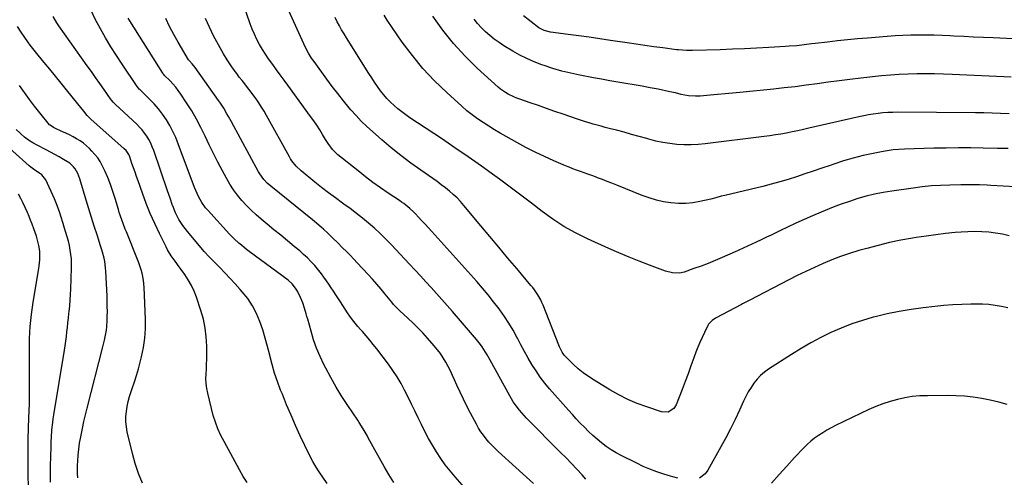
# Model space of a CAD drawing. Units: inches. Extents: x 1841354 to 1846638, y 436977 to 442342.
# Drawn here: x 1844420 to 1845046, y 439296 to 439588 of the extents above; entities that cross this region are included whole.
import ezdxf

# ---------------------------------------------------------------- set-up
doc = ezdxf.new("R2010")
doc.units = ezdxf.units.IN
doc.header["$MEASUREMENT"] = 0
doc.layers.add('7', color=7, linetype='Continuous')
doc.layers.add('8', color=7, linetype='Continuous')

msp = doc.modelspace()

# ---------------------------------------------------------------- linework, layer by layer
at = {"layer": '7', "color": 18}
for points in [[(1844838.57, 439295.6, 1868), (1844835.49, 439296.3, 1868), (1844832.43, 439297.16, 1868), (1844829.66, 439298.05, 1868), (1844825.28, 439299.57, 1868), (1844820.95, 439301.22, 1868), (1844816.7, 439303.06, 1868), (1844812.5, 439305.03, 1868), (1844802.68, 439309.9, 1868), (1844799.4, 439311.67, 1868), (1844796.21, 439313.58, 1868), (1844793.16, 439315.7, 1868), (1844790.15, 439317.99, 1868), (1844787.32, 439320.38, 1868), (1844784.55, 439322.83, 1868), (1844781.85, 439325.36, 1868), (1844779.21, 439327.95, 1868), (1844776.64, 439330.61, 1868), (1844774.09, 439333.3, 1868), (1844771.59, 439336.03, 1868), (1844769.12, 439338.79, 1868), (1844757.12, 439352.43, 1868), (1844754.07, 439356.1, 1868), (1844751.16, 439359.88, 1868), (1844748.46, 439363.81, 1868), (1844745.91, 439367.85, 1868), (1844743.5, 439371.99, 1868), (1844741.15, 439376.15, 1868), (1844738.88, 439380.37, 1868), (1844736.66, 439384.61, 1868), (1844736.33, 439385.26, 1868), (1844733.87, 439389.78, 1868), (1844731.27, 439394.2, 1868), (1844728.45, 439398.5, 1868), (1844725.48, 439402.7, 1868), (1844724.94, 439403.43, 1868), (1844721.52, 439407.88, 1868), (1844718.03, 439412.26, 1868), (1844714.42, 439416.55, 1868), (1844710.73, 439420.77, 1868), (1844682.12, 439452.63, 1868), (1844680.05, 439454.92, 1868), (1844677.97, 439457.2, 1868), (1844675.87, 439459.46, 1868), (1844673.77, 439461.72, 1868), (1844671.83, 439463.79, 1868), (1844670.66, 439464.98, 1868), (1844668.22, 439467.25, 1868), (1844666.94, 439468.32, 1868), (1844664.29, 439470.36, 1868), (1844662.93, 439471.33, 1868), (1844661.56, 439472.28, 1868), (1844654.44, 439477.08, 1868), (1844649.53, 439480.47, 1868), (1844644.69, 439483.94, 1868), (1844639.93, 439487.54, 1868), (1844635.24, 439491.21, 1868), (1844622.35, 439501.55, 1868), (1844619.03, 439504.81, 1868), (1844616.28, 439508.59, 1868), (1844614.62, 439511.23, 1868), (1844612.7, 439514.47, 1868), (1844610.91, 439517.41, 1868), (1844609.06, 439520.31, 1868), (1844607.12, 439523.15, 1868), (1844605.13, 439525.96, 1868), (1844590.62, 439545.82, 1868), (1844588.22, 439549.1, 1868), (1844585.81, 439552.37, 1868), (1844583.4, 439555.64, 1868), (1844580.99, 439558.91, 1868), (1844578.37, 439562.57, 1868), (1844576.34, 439565.57, 1868), (1844574.44, 439568.64, 1868), (1844572.6, 439571.77, 1868), (1844570.92, 439574.97, 1868), (1844569.35, 439578.22, 1868), (1844567.97, 439581.56, 1868), (1844566.71, 439584.95, 1868), (1844558.47, 439609.05, 1868)], [(1844615.6, 439292.09, 1858), (1844610.53, 439299.68, 1858), (1844609.69, 439300.95, 1858), (1844608.03, 439303.52, 1858), (1844606.42, 439306.12, 1858), (1844604.3, 439310.18, 1858), (1844598.55, 439322.56, 1858), (1844595.57, 439329.12, 1858), (1844592.66, 439335.7, 1858), (1844589.86, 439342.33, 1858), (1844587.12, 439348.99, 1858), (1844586.05, 439351.64, 1858), (1844584.03, 439357.03, 1858), (1844582.18, 439362.48, 1858), (1844580.59, 439368.02, 1858), (1844579.17, 439373.6, 1858), (1844579.09, 439373.95, 1858), (1844577.75, 439379.38, 1858), (1844576.28, 439384.76, 1858), (1844574.62, 439390.09, 1858), (1844572.84, 439395.39, 1858), (1844570.68, 439400.49, 1858), (1844568.16, 439405.38, 1858), (1844565.1, 439409.94, 1858), (1844561.67, 439414.29, 1858), (1844560.35, 439415.78, 1858), (1844557.16, 439419.3, 1858), (1844553.92, 439422.79, 1858), (1844550.62, 439426.22, 1858), (1844547.28, 439429.61, 1858), (1844543.95, 439433, 1858), (1844540.68, 439436.46, 1858), (1844537.5, 439439.99, 1858), (1844534.38, 439443.59, 1858), (1844526.73, 439452.63, 1858), (1844525.25, 439454.47, 1858), (1844523.85, 439456.36, 1858), (1844521.33, 439460.34, 1858), (1844519.18, 439464.53, 1858), (1844517.42, 439468.89, 1858), (1844517.34, 439469.12, 1858), (1844515.7, 439473.8, 1858), (1844514.89, 439476.15, 1858), (1844514.09, 439478.49, 1858), (1844505.29, 439504.27, 1858), (1844504.39, 439506.61, 1858), (1844503.38, 439508.91, 1858), (1844502.21, 439511.12, 1858), (1844500.92, 439513.28, 1858), (1844499.48, 439515.33, 1858), (1844497.94, 439517.31, 1858), (1844496.26, 439519.17, 1858), (1844494.48, 439520.95, 1858), (1844480.98, 439533.51, 1858), (1844480.62, 439533.87, 1858), (1844479.56, 439534.97, 1858), (1844478.6, 439536.15, 1858), (1844478.3, 439536.56, 1858), (1844473.61, 439543.21, 1858), (1844470.97, 439546.95, 1858), (1844468.33, 439550.69, 1858), (1844465.69, 439554.42, 1858), (1844463.04, 439558.15, 1858), (1844444.92, 439583.68, 1858), (1844443.63, 439585.58, 1858), (1844441.27, 439589.52, 1858)], [(1844704.41, 439287.94, 1862), (1844696.98, 439296.4, 1862), (1844693.8, 439300.21, 1862), (1844690.75, 439304.12, 1862), (1844687.9, 439308.17, 1862), (1844685.17, 439312.31, 1862), (1844682.61, 439316.57, 1862), (1844680.15, 439320.88, 1862), (1844677.82, 439325.26, 1862), (1844675.59, 439329.7, 1862), (1844673.56, 439333.92, 1862), (1844671.42, 439338.33, 1862), (1844669.27, 439342.73, 1862), (1844667.1, 439347.12, 1862), (1844664.91, 439351.51, 1862), (1844662.6, 439355.81, 1862), (1844660.14, 439360.02, 1862), (1844657.44, 439364.09, 1862), (1844654.59, 439368.06, 1862), (1844647.14, 439377.87, 1862), (1844644.94, 439380.69, 1862), (1844642.7, 439383.47, 1862), (1844640.4, 439386.19, 1862), (1844638.05, 439388.89, 1862), (1844636.92, 439390.15, 1862), (1844635.14, 439392.21, 1862), (1844633.41, 439394.32, 1862), (1844631.76, 439396.48, 1862), (1844630.15, 439398.69, 1862), (1844628.6, 439400.93, 1862), (1844627.06, 439403.19, 1862), (1844625.55, 439405.46, 1862), (1844624.05, 439407.74, 1862), (1844621.08, 439412.3, 1862), (1844619.6, 439414.56, 1862), (1844618.11, 439416.82, 1862), (1844616.61, 439419.07, 1862), (1844615.11, 439421.32, 1862), (1844613.56, 439423.54, 1862), (1844611.96, 439425.71, 1862), (1844610.29, 439427.83, 1862), (1844607.71, 439430.91, 1862), (1844605.46, 439433.4, 1862), (1844603.13, 439435.81, 1862), (1844600.68, 439438.09, 1862), (1844598.14, 439440.29, 1862), (1844594.7, 439443.11, 1862), (1844590.39, 439446.65, 1862), (1844586.07, 439450.2, 1862), (1844581.76, 439453.75, 1862), (1844577.45, 439457.3, 1862), (1844573.72, 439460.39, 1862), (1844570.46, 439463.22, 1862), (1844567.29, 439466.15, 1862), (1844564.27, 439469.23, 1862), (1844561.34, 439472.41, 1862), (1844558.61, 439475.74, 1862), (1844556.04, 439479.19, 1862), (1844553.71, 439482.81, 1862), (1844551.54, 439486.54, 1862), (1844548.96, 439491.33, 1862), (1844546.11, 439496.76, 1862), (1844543.33, 439502.23, 1862), (1844540.66, 439507.75, 1862), (1844538.05, 439513.3, 1862), (1844538, 439513.41, 1862), (1844535.34, 439518.86, 1862), (1844532.53, 439524.22, 1862), (1844529.46, 439529.44, 1862), (1844526.23, 439534.58, 1862), (1844522.51, 439540.18, 1862), (1844520.95, 439542.39, 1862), (1844519.31, 439544.53, 1862), (1844517.55, 439546.57, 1862), (1844515.7, 439548.55, 1862), (1844512.2, 439552.08, 1862), (1844511.74, 439552.57, 1862), (1844511.31, 439553.09, 1862), (1844511.18, 439553.27, 1862), (1844511.06, 439553.46, 1862), (1844490.07, 439586.72, 1862), (1844488.97, 439588.52, 1862)], [(1844746.9, 439292.2, 1864), (1844724.4, 439312.61, 1864), (1844722.38, 439314.53, 1864), (1844720.41, 439316.5, 1864), (1844718.53, 439318.56, 1864), (1844716.71, 439320.67, 1864), (1844715.01, 439322.87, 1864), (1844713.39, 439325.13, 1864), (1844711.92, 439327.49, 1864), (1844710.53, 439329.91, 1864), (1844706.79, 439336.92, 1864), (1844704.51, 439341.33, 1864), (1844702.29, 439345.78, 1864), (1844700.18, 439350.28, 1864), (1844698.15, 439354.82, 1864), (1844696.72, 439358.11, 1864), (1844695.41, 439361.01, 1864), (1844694.04, 439363.87, 1864), (1844692.59, 439366.7, 1864), (1844691.07, 439369.5, 1864), (1844689.44, 439372.22, 1864), (1844687.69, 439374.86, 1864), (1844685.78, 439377.38, 1864), (1844683.76, 439379.83, 1864), (1844679.43, 439384.76, 1864), (1844676.45, 439388.04, 1864), (1844673.4, 439391.25, 1864), (1844670.25, 439394.36, 1864), (1844667.02, 439397.41, 1864), (1844661.89, 439402.1, 1864), (1844659.84, 439404.11, 1864), (1844657.91, 439406.25, 1864), (1844656.68, 439407.72, 1864), (1844652.62, 439412.71, 1864), (1844649.96, 439415.92, 1864), (1844647.25, 439419.09, 1864), (1844644.48, 439422.2, 1864), (1844641.66, 439425.28, 1864), (1844634.81, 439432.61, 1864), (1844632.5, 439435.05, 1864), (1844630.18, 439437.48, 1864), (1844627.83, 439439.88, 1864), (1844625.46, 439442.27, 1864), (1844622.19, 439445.54, 1864), (1844619.2, 439448.49, 1864), (1844617.35, 439450.31, 1864), (1844616.01, 439451.6, 1864), (1844613.29, 439454.12, 1864), (1844611.91, 439455.36, 1864), (1844609.09, 439457.78, 1864), (1844607.66, 439458.96, 1864), (1844606.22, 439460.14, 1864), (1844579.76, 439481.45, 1864), (1844577.47, 439483.47, 1864), (1844575.39, 439485.69, 1864), (1844572.72, 439489.39, 1864), (1844571.95, 439490.71, 1864), (1844554.75, 439522.4, 1864), (1844552.82, 439525.9, 1864), (1844551.84, 439527.64, 1864), (1844549.83, 439531.09, 1864), (1844547.68, 439534.44, 1864), (1844546.54, 439536.08, 1864), (1844531.6, 439557.01, 1864), (1844529.75, 439559.33, 1864), (1844527.77, 439561.44, 1864), (1844527.41, 439561.89, 1864), (1844520.85, 439573.19, 1864), (1844518.07, 439578.17, 1864), (1844515.42, 439583.22, 1864), (1844512.95, 439588.36, 1864)], [(1844780.23, 439295, 1866), (1844777.78, 439297.65, 1866), (1844774.4, 439301.26, 1866), (1844771.01, 439304.85, 1866), (1844767.58, 439308.4, 1866), (1844764.13, 439311.94, 1866), (1844742.5, 439333.84, 1866), (1844739.45, 439337.12, 1866), (1844738.01, 439338.83, 1866), (1844735.28, 439342.37, 1866), (1844734.01, 439344.21, 1866), (1844731.71, 439348.04, 1866), (1844719.34, 439370.62, 1866), (1844717.37, 439374.09, 1866), (1844716.35, 439375.79, 1866), (1844714.2, 439379.15, 1866), (1844713.06, 439380.77, 1866), (1844710.58, 439383.88, 1866), (1844695.24, 439401.68, 1866), (1844691.92, 439405.5, 1866), (1844688.58, 439409.32, 1866), (1844685.21, 439413.1, 1866), (1844681.82, 439416.87, 1866), (1844678.41, 439420.62, 1866), (1844674.98, 439424.36, 1866), (1844671.54, 439428.07, 1866), (1844668.08, 439431.78, 1866), (1844656.27, 439444.35, 1866), (1844652.82, 439447.91, 1866), (1844649.29, 439451.37, 1866), (1844645.64, 439454.71, 1866), (1844641.91, 439457.97, 1866), (1844638.08, 439461.12, 1866), (1844634.2, 439464.2, 1866), (1844630.25, 439467.19, 1866), (1844626.25, 439470.11, 1866), (1844625.34, 439470.76, 1866), (1844620.88, 439474, 1866), (1844616.46, 439477.3, 1866), (1844612.11, 439480.68, 1866), (1844607.8, 439484.12, 1866), (1844599.01, 439491.28, 1866), (1844595.86, 439494.3, 1866), (1844593.19, 439497.74, 1866), (1844592.4, 439498.97, 1866), (1844591.66, 439500.23, 1866), (1844577.1, 439526.44, 1866), (1844575.52, 439529.17, 1866), (1844573.89, 439531.87, 1866), (1844572.17, 439534.52, 1866), (1844570.4, 439537.12, 1866), (1844568.34, 439539.98, 1866), (1844566.68, 439542.22, 1866), (1844564.96, 439544.42, 1866), (1844563.21, 439546.59, 1866), (1844561.46, 439548.76, 1866), (1844559.74, 439550.97, 1866), (1844558.08, 439553.21, 1866), (1844556.46, 439555.48, 1866), (1844554.54, 439558.23, 1866), (1844552.06, 439561.94, 1866), (1844549.69, 439565.72, 1866), (1844547.47, 439569.59, 1866), (1844545.36, 439573.52, 1866), (1844543.42, 439577.31, 1866), (1844540.72, 439582.78, 1866), (1844538.15, 439588.3, 1866)], [(1845053.51, 439481.05, 1872), (1845037.8, 439482.02, 1872), (1845035.41, 439482.15, 1872), (1845030.62, 439482.31, 1872), (1845025.82, 439482.34, 1872), (1845021.03, 439482.31, 1872), (1845018.63, 439482.28, 1872), (1845011.68, 439482.17, 1872), (1845005.82, 439481.96, 1872), (1844999.96, 439481.61, 1872), (1844994.13, 439481.05, 1872), (1844988.3, 439480.33, 1872), (1844974.68, 439478.41, 1872), (1844969.22, 439477.5, 1872), (1844963.8, 439476.42, 1872), (1844958.44, 439475.07, 1872), (1844953.12, 439473.55, 1872), (1844947.86, 439471.82, 1872), (1844942.63, 439470, 1872), (1844937.45, 439468.04, 1872), (1844932.3, 439465.98, 1872), (1844929.77, 439464.93, 1872), (1844924.4, 439462.65, 1872), (1844919.07, 439460.31, 1872), (1844913.77, 439457.89, 1872), (1844908.49, 439455.41, 1872), (1844903.88, 439453.2, 1872), (1844900.93, 439451.79, 1872), (1844897.98, 439450.37, 1872), (1844895.03, 439448.96, 1872), (1844892.08, 439447.55, 1872), (1844888, 439445.6, 1872), (1844886.17, 439444.74, 1872), (1844882.49, 439443.07, 1872), (1844880.64, 439442.24, 1872), (1844876.95, 439440.59, 1872), (1844875.1, 439439.77, 1872), (1844866.82, 439436.07, 1872), (1844862.39, 439434.16, 1872), (1844857.93, 439432.33, 1872), (1844853.42, 439430.62, 1872), (1844848.88, 439428.99, 1872), (1844842.64, 439426.83, 1872), (1844839.72, 439426.16, 1872), (1844835.23, 439426.32, 1872), (1844830.85, 439427.46, 1872), (1844820.61, 439431.25, 1872), (1844814.1, 439433.74, 1872), (1844807.62, 439436.32, 1872), (1844801.2, 439439.04, 1872), (1844794.81, 439441.85, 1872), (1844781.24, 439447.98, 1872), (1844773.64, 439451.74, 1872), (1844766.25, 439455.85, 1872), (1844759.18, 439460.47, 1872), (1844752.3, 439465.44, 1872), (1844745.57, 439470.63, 1872), (1844738.8, 439475.79, 1872), (1844731.99, 439480.89, 1872), (1844725.15, 439485.95, 1872), (1844722.2, 439488.12, 1872), (1844713.81, 439494.18, 1872), (1844705.37, 439500.15, 1872), (1844696.85, 439506, 1872), (1844688.27, 439511.77, 1872), (1844668.22, 439525.04, 1872), (1844665.6, 439526.86, 1872), (1844663.04, 439528.75, 1872), (1844660.57, 439530.75, 1872), (1844658.15, 439532.83, 1872), (1844655.85, 439535.03, 1872), (1844653.65, 439537.31, 1872), (1844651.59, 439539.73, 1872), (1844649.63, 439542.24, 1872), (1844647.64, 439545.01, 1872), (1844645.77, 439547.7, 1872), (1844643.97, 439550.42, 1872), (1844642.21, 439553.17, 1872), (1844627.88, 439576.05, 1872), (1844626.34, 439578.56, 1872), (1844624.84, 439581.09, 1872), (1844623.39, 439583.64, 1872), (1844621.98, 439586.22, 1872), (1844620.66, 439588.85, 1872)], [(1845048.69, 439505.39, 1874), (1845045.32, 439505.4, 1874), (1845041.94, 439505.45, 1874), (1845032.92, 439505.68, 1874), (1845025.04, 439505.82, 1874), (1845017.16, 439505.87, 1874), (1845009.28, 439505.79, 1874), (1845001.4, 439505.63, 1874), (1844982.93, 439505.1, 1874), (1844979.23, 439504.9, 1874), (1844975.55, 439504.58, 1874), (1844971.89, 439504.08, 1874), (1844968.24, 439503.46, 1874), (1844962.83, 439502.39, 1874), (1844956.52, 439501.01, 1874), (1844950.26, 439499.44, 1874), (1844944.07, 439497.61, 1874), (1844937.94, 439495.6, 1874), (1844935.45, 439494.73, 1874), (1844930.15, 439492.88, 1874), (1844924.84, 439491.06, 1874), (1844919.53, 439489.26, 1874), (1844914.21, 439487.48, 1874), (1844908.87, 439485.79, 1874), (1844903.5, 439484.19, 1874), (1844898.08, 439482.72, 1874), (1844892.65, 439481.35, 1874), (1844868.49, 439475.61, 1874), (1844866.25, 439475.05, 1874), (1844862.91, 439474.16, 1874), (1844859.55, 439473.33, 1874), (1844852.76, 439471.73, 1874), (1844848.22, 439470.92, 1874), (1844843.67, 439470.44, 1874), (1844839.09, 439470.45, 1874), (1844834.29, 439470.81, 1874), (1844829.62, 439471.59, 1874), (1844825.01, 439472.6, 1874), (1844820.5, 439473.97, 1874), (1844816.04, 439475.57, 1874), (1844799.82, 439482.11, 1874), (1844796.78, 439483.33, 1874), (1844793.74, 439484.53, 1874), (1844790.69, 439485.71, 1874), (1844787.63, 439486.89, 1874), (1844786.29, 439487.4, 1874), (1844783.9, 439488.29, 1874), (1844781.5, 439489.17, 1874), (1844779.09, 439490.02, 1874), (1844776.67, 439490.85, 1874), (1844774.26, 439491.7, 1874), (1844771.86, 439492.59, 1874), (1844769.49, 439493.54, 1874), (1844767.13, 439494.52, 1874), (1844759.76, 439497.71, 1874), (1844753.77, 439500.4, 1874), (1844747.84, 439503.22, 1874), (1844742, 439506.22, 1874), (1844736.22, 439509.34, 1874), (1844729.4, 439513.16, 1874), (1844725.71, 439515.29, 1874), (1844722.04, 439517.46, 1874), (1844718.41, 439519.7, 1874), (1844714.82, 439521.99, 1874), (1844711.31, 439524.4, 1874), (1844707.88, 439526.91, 1874), (1844704.56, 439529.58, 1874), (1844701.33, 439532.35, 1874), (1844691.64, 439541.06, 1874), (1844683.91, 439548.53, 1874), (1844676.57, 439556.33, 1874), (1844669.8, 439564.63, 1874), (1844663.42, 439573.27, 1874), (1844653.83, 439587.29, 1874), (1844651.79, 439590.36, 1874)], [(1845049.32, 439527.61, 1876), (1845043.99, 439527.85, 1876), (1845038.67, 439528.04, 1876), (1845033.34, 439528.16, 1876), (1845028.01, 439528.23, 1876), (1844978.42, 439528.55, 1876), (1844975.32, 439528.51, 1876), (1844972.23, 439528.4, 1876), (1844969.14, 439528.17, 1876), (1844966.05, 439527.87, 1876), (1844962.97, 439527.45, 1876), (1844959.91, 439526.97, 1876), (1844956.87, 439526.39, 1876), (1844953.83, 439525.74, 1876), (1844922.05, 439518.35, 1876), (1844918.51, 439517.55, 1876), (1844914.96, 439516.78, 1876), (1844911.4, 439516.05, 1876), (1844907.84, 439515.36, 1876), (1844904.26, 439514.72, 1876), (1844900.68, 439514.12, 1876), (1844897.09, 439513.59, 1876), (1844893.49, 439513.1, 1876), (1844856.13, 439508.43, 1876), (1844851.61, 439508, 1876), (1844847.09, 439507.77, 1876), (1844842.56, 439507.82, 1876), (1844838.03, 439508.06, 1876), (1844833.52, 439508.57, 1876), (1844829.05, 439509.26, 1876), (1844824.62, 439510.22, 1876), (1844820.23, 439511.36, 1876), (1844818.88, 439511.76, 1876), (1844814.07, 439513.13, 1876), (1844809.26, 439514.48, 1876), (1844804.44, 439515.79, 1876), (1844799.61, 439517.07, 1876), (1844795.02, 439518.26, 1876), (1844792.48, 439518.93, 1876), (1844789.94, 439519.62, 1876), (1844787.41, 439520.32, 1876), (1844784.88, 439521.04, 1876), (1844782.36, 439521.78, 1876), (1844779.85, 439522.55, 1876), (1844777.35, 439523.36, 1876), (1844774.85, 439524.19, 1876), (1844765.63, 439527.36, 1876), (1844760.41, 439529.15, 1876), (1844755.19, 439530.96, 1876), (1844749.97, 439532.77, 1876), (1844744.75, 439534.59, 1876), (1844738.07, 439536.93, 1876), (1844736.22, 439537.63, 1876), (1844734.38, 439538.38, 1876), (1844730.81, 439540.08, 1876), (1844729.1, 439541.07, 1876), (1844725.88, 439543.32, 1876), (1844724.37, 439544.6, 1876), (1844711.09, 439556.69, 1876), (1844703.3, 439564.34, 1876), (1844695.93, 439572.34, 1876), (1844689.17, 439580.87, 1876), (1844682.83, 439589.76, 1876)], [(1845050.65, 439550.87, 1878), (1845013.16, 439552.64, 1878), (1845007.54, 439552.85, 1878), (1845001.93, 439553, 1878), (1844996.31, 439553.05, 1878), (1844990.68, 439553.03, 1878), (1844985.07, 439552.89, 1878), (1844979.46, 439552.63, 1878), (1844973.86, 439552.22, 1878), (1844968.26, 439551.7, 1878), (1844955.14, 439550.28, 1878), (1844948.16, 439549.48, 1878), (1844941.19, 439548.63, 1878), (1844934.23, 439547.71, 1878), (1844927.28, 439546.73, 1878), (1844920.32, 439545.75, 1878), (1844913.36, 439544.84, 1878), (1844906.39, 439544.03, 1878), (1844899.41, 439543.28, 1878), (1844878.07, 439541.15, 1878), (1844873.38, 439540.69, 1878), (1844868.69, 439540.25, 1878), (1844863.99, 439539.82, 1878), (1844859.3, 439539.41, 1878), (1844852.95, 439538.87, 1878), (1844849.9, 439538.74, 1878), (1844845.35, 439539.04, 1878), (1844840.87, 439539.92, 1878), (1844837.08, 439540.88, 1878), (1844833.68, 439541.63, 1878), (1844826.21, 439543.17, 1878), (1844821.08, 439544.18, 1878), (1844815.95, 439545.15, 1878), (1844810.81, 439546.05, 1878), (1844805.66, 439546.91, 1878), (1844800.5, 439547.76, 1878), (1844795.36, 439548.63, 1878), (1844790.21, 439549.56, 1878), (1844785.08, 439550.51, 1878), (1844776.37, 439552.17, 1878), (1844770.6, 439553.4, 1878), (1844764.88, 439554.81, 1878), (1844759.23, 439556.47, 1878), (1844753.62, 439558.3, 1878), (1844752.16, 439558.81, 1878), (1844747.39, 439560.66, 1878), (1844742.7, 439562.7, 1878), (1844738.15, 439565.02, 1878), (1844733.69, 439567.53, 1878), (1844728.01, 439570.96, 1878), (1844724.93, 439572.95, 1878), (1844721.95, 439575.06, 1878), (1844719.1, 439577.35, 1878), (1844716.33, 439579.76, 1878), (1844713.74, 439582.34, 1878), (1844711.28, 439585.04, 1878), (1844709.02, 439587.91, 1878)], [(1844564.79, 439292.72, 1856), (1844562.28, 439296.7, 1856), (1844559.92, 439300.78, 1856), (1844550.17, 439318.82, 1856), (1844548.09, 439322.83, 1856), (1844546.16, 439326.92, 1856), (1844544.5, 439331.11, 1856), (1844543.22, 439335.43, 1856), (1844539.65, 439349.73, 1856), (1844539.05, 439352.76, 1856), (1844538.64, 439355.79, 1856), (1844538.53, 439358.86, 1856), (1844538.6, 439361.94, 1856), (1844538.79, 439365.03, 1856), (1844538.93, 439368.12, 1856), (1844539.01, 439371.22, 1856), (1844539.04, 439374.32, 1856), (1844539.02, 439379.71, 1856), (1844538.73, 439385.47, 1856), (1844538.08, 439391.16, 1856), (1844536.89, 439396.76, 1856), (1844535.33, 439402.31, 1856), (1844532.51, 439410.78, 1856), (1844531.03, 439414.6, 1856), (1844529.33, 439418.31, 1856), (1844527.29, 439421.84, 1856), (1844525.02, 439425.25, 1856), (1844522.71, 439428.4, 1856), (1844521.42, 439430.15, 1856), (1844518.86, 439433.67, 1856), (1844516.36, 439437.22, 1856), (1844514.14, 439440.94, 1856), (1844513.13, 439442.86, 1856), (1844508.91, 439451.46, 1856), (1844505.96, 439457.75, 1856), (1844503.15, 439464.11, 1856), (1844500.56, 439470.57, 1856), (1844498.13, 439477.08, 1856), (1844495.38, 439484.81, 1856), (1844494.4, 439487.61, 1856), (1844493.42, 439490.41, 1856), (1844492.45, 439493.21, 1856), (1844491.48, 439496.01, 1856), (1844490.07, 439500.11, 1856), (1844489.46, 439501.57, 1856), (1844487.7, 439504.18, 1856), (1844486.58, 439505.31, 1856), (1844465.4, 439524.23, 1856), (1844464.91, 439524.68, 1856), (1844463.05, 439526.54, 1856), (1844460.77, 439529.32, 1856), (1844458.96, 439531.62, 1856), (1844457.12, 439533.91, 1856), (1844449.92, 439542.78, 1856), (1844446.35, 439547.18, 1856), (1844442.76, 439551.57, 1856), (1844439.17, 439555.95, 1856), (1844435.56, 439560.33, 1856), (1844431.79, 439564.89, 1856), (1844430.08, 439567, 1856), (1844428.41, 439569.12, 1856), (1844426.79, 439571.28, 1856), (1844425.19, 439573.47, 1856), (1844423.28, 439576.17, 1856), (1844420.93, 439579.65, 1856), (1844418.69, 439583.19, 1856)], [(1844498.1, 439292.46, 1854), (1844495.61, 439298.58, 1854), (1844493.56, 439304.86, 1854), (1844491.8, 439311.25, 1854), (1844488.52, 439325.08, 1854), (1844487.95, 439328.28, 1854), (1844487.62, 439331.5, 1854), (1844487.65, 439334.73, 1854), (1844487.92, 439337.97, 1854), (1844488.47, 439341.2, 1854), (1844489.14, 439344.4, 1854), (1844490, 439347.55, 1854), (1844490.97, 439350.68, 1854), (1844491.68, 439352.72, 1854), (1844493.04, 439356.87, 1854), (1844494.35, 439361.03, 1854), (1844495.54, 439365.22, 1854), (1844496.67, 439369.44, 1854), (1844497.52, 439372.77, 1854), (1844498.76, 439378.69, 1854), (1844499.65, 439384.65, 1854), (1844500.02, 439390.66, 1854), (1844500.05, 439396.71, 1854), (1844499.25, 439417, 1854), (1844498.83, 439421.56, 1854), (1844497.93, 439426.04, 1854), (1844497.32, 439428.25, 1854), (1844495.88, 439432.6, 1854), (1844495.07, 439434.74, 1854), (1844487.91, 439452.43, 1854), (1844487.21, 439454.17, 1854), (1844485.86, 439457.67, 1854), (1844485.2, 439459.43, 1854), (1844483.97, 439462.98, 1854), (1844483.4, 439464.77, 1854), (1844482.86, 439466.56, 1854), (1844480.79, 439473.72, 1854), (1844479.37, 439478.21, 1854), (1844477.81, 439482.64, 1854), (1844476.04, 439487, 1854), (1844474.12, 439491.29, 1854), (1844472.51, 439494.66, 1854), (1844471.17, 439497.15, 1854), (1844469.67, 439499.53, 1854), (1844467.93, 439501.75, 1854), (1844466.04, 439503.86, 1854), (1844464.51, 439505.41, 1854), (1844462.6, 439507.18, 1854), (1844460.61, 439508.85, 1854), (1844458.49, 439510.34, 1854), (1844456.29, 439511.73, 1854), (1844454, 439512.99, 1854), (1844451.68, 439514.2, 1854), (1844449.32, 439515.33, 1854), (1844446.94, 439516.4, 1854), (1844442.41, 439518.35, 1854), (1844441.49, 439518.79, 1854), (1844439.41, 439520.26, 1854), (1844439.07, 439520.64, 1854), (1844432.86, 439528.23, 1854), (1844429.49, 439532.46, 1854), (1844426.2, 439536.76, 1854), (1844423.04, 439541.15, 1854), (1844419.95, 439545.6, 1854)], [(1844457.1, 439295.82, 1852), (1844456.87, 439298.48, 1852), (1844456.8, 439301.16, 1852), (1844456.85, 439303.84, 1852), (1844456.97, 439306.29, 1852), (1844457.25, 439310.19, 1852), (1844457.64, 439314.08, 1852), (1844458.2, 439317.94, 1852), (1844458.87, 439321.79, 1852), (1844459.08, 439322.84, 1852), (1844459.98, 439327.2, 1852), (1844460.93, 439331.55, 1852), (1844461.95, 439335.88, 1852), (1844463.02, 439340.2, 1852), (1844473.03, 439379.29, 1852), (1844474.02, 439383.47, 1852), (1844474.45, 439385.58, 1852), (1844475.18, 439389.8, 1852), (1844475.45, 439391.93, 1852), (1844475.71, 439396.21, 1852), (1844475.77, 439398.41, 1852), (1844475.81, 439401.66, 1852), (1844475.8, 439404.91, 1852), (1844475.73, 439408.16, 1852), (1844475.61, 439411.41, 1852), (1844474.85, 439427.48, 1852), (1844474.7, 439429.52, 1852), (1844474.15, 439433.58, 1852), (1844473.75, 439435.59, 1852), (1844472.75, 439439.58, 1852), (1844472.17, 439441.55, 1852), (1844471.56, 439443.51, 1852), (1844469.24, 439450.56, 1852), (1844467.46, 439456.05, 1852), (1844465.71, 439461.55, 1852), (1844464.02, 439467.06, 1852), (1844462.35, 439472.58, 1852), (1844458.3, 439486.27, 1852), (1844457.74, 439487.9, 1852), (1844457.08, 439489.48, 1852), (1844455.37, 439492.46, 1852), (1844454.32, 439493.81, 1852), (1844451.85, 439496.12, 1852), (1844447.97, 439498.52, 1852), (1844445.23, 439500.1, 1852), (1844442.48, 439501.65, 1852), (1844439.71, 439503.15, 1852), (1844436.92, 439504.64, 1852), (1844431.21, 439507.62, 1852), (1844428.44, 439509.2, 1852), (1844425.76, 439510.9, 1852), (1844423.21, 439512.79, 1852), (1844420.75, 439514.8, 1852), (1844420.3, 439515.2, 1852), (1844417.76, 439517.59, 1852)], [(1844425.73, 439288.56, 1848), (1844425.48, 439299.19, 1848), (1844425.38, 439306.26, 1848), (1844425.36, 439313.34, 1848), (1844425.47, 439320.41, 1848), (1844425.67, 439327.48, 1848), (1844425.92, 439333.92, 1848), (1844426.07, 439338.44, 1848), (1844426.2, 439342.96, 1848), (1844426.28, 439347.47, 1848), (1844426.35, 439351.99, 1848), (1844426.38, 439356.51, 1848), (1844426.39, 439361.03, 1848), (1844426.37, 439365.55, 1848), (1844426.32, 439370.06, 1848), (1844426.23, 439376.61, 1848), (1844426.34, 439384.39, 1848), (1844426.72, 439392.14, 1848), (1844427.53, 439399.86, 1848), (1844428.62, 439407.56, 1848), (1844432.24, 439429, 1848), (1844432.51, 439430.83, 1848), (1844432.88, 439434.5, 1848), (1844432.98, 439438.18, 1848), (1844432.86, 439440.01, 1848), (1844432.24, 439443.63, 1848), (1844431.32, 439447.2, 1848), (1844430.65, 439449.57, 1848), (1844429.11, 439454.24, 1848), (1844428.01, 439457.23, 1848), (1844427.03, 439459.75, 1848), (1844426, 439462.25, 1848), (1844424.93, 439464.74, 1848), (1844422.13, 439471.08, 1848), (1844420.83, 439473.74, 1848), (1844419.41, 439476.33, 1848)], [(1845048.49, 439404.12, 1868), (1845044.53, 439404.95, 1868), (1845040.53, 439405.58, 1868), (1845036.52, 439406.05, 1868), (1845032.49, 439406.29, 1868), (1845028.44, 439406.37, 1868), (1845025.03, 439406.33, 1868), (1845019.27, 439406.19, 1868), (1845013.52, 439405.92, 1868), (1845007.78, 439405.48, 1868), (1845002.04, 439404.92, 1868), (1844994.8, 439404.09, 1868), (1844987.07, 439403.04, 1868), (1844979.39, 439401.77, 1868), (1844971.77, 439400.17, 1868), (1844964.19, 439398.34, 1868), (1844963, 439398.03, 1868), (1844956.11, 439396.01, 1868), (1844949.31, 439393.75, 1868), (1844942.64, 439391.13, 1868), (1844936.06, 439388.27, 1868), (1844929.61, 439385.1, 1868), (1844923.26, 439381.75, 1868), (1844917.06, 439378.14, 1868), (1844910.96, 439374.35, 1868), (1844896.41, 439364.88, 1868), (1844893.78, 439362.96, 1868), (1844891.32, 439360.86, 1868), (1844889.11, 439358.51, 1868), (1844887.06, 439355.99, 1868), (1844885.22, 439353.28, 1868), (1844883.5, 439350.5, 1868), (1844881.95, 439347.63, 1868), (1844880.51, 439344.69, 1868), (1844877.85, 439338.8, 1868), (1844875.1, 439332.9, 1868), (1844872.24, 439327.06, 1868), (1844869.23, 439321.29, 1868), (1844866.12, 439315.57, 1868), (1844857.77, 439300.68, 1868), (1844856.01, 439298.21, 1868), (1844852.44, 439295.46, 1868)], [(1845048.08, 439342.42, 1866), (1845042.79, 439344.01, 1866), (1845037.41, 439345.3, 1866), (1845031.98, 439346.38, 1866), (1845026.49, 439347.15, 1866), (1845020.99, 439347.74, 1866), (1845015.46, 439348.04, 1866), (1845009.92, 439348.15, 1866), (1844997.36, 439348.08, 1866), (1844992.54, 439347.89, 1866), (1844987.76, 439347.47, 1866), (1844983.01, 439346.72, 1866), (1844978.3, 439345.75, 1866), (1844973.65, 439344.46, 1866), (1844969.07, 439342.99, 1866), (1844964.6, 439341.22, 1866), (1844960.2, 439339.27, 1866), (1844939.02, 439329.05, 1866), (1844936.23, 439327.62, 1866), (1844933.48, 439326.12, 1866), (1844930.8, 439324.5, 1866), (1844928.16, 439322.8, 1866), (1844925.63, 439320.96, 1866), (1844923.18, 439319.02, 1866), (1844920.87, 439316.92, 1866), (1844918.65, 439314.71, 1866), (1844912.92, 439308.64, 1866), (1844907.94, 439303.28, 1866), (1844903.02, 439297.87, 1866), (1844898.18, 439292.39, 1866)]]:
    msp.add_polyline3d(points, dxfattribs=at)
at = {"layer": '8', "color": 18}
for points in [[(1845049.41, 439449.87, 1870), (1845045.13, 439450.88, 1870), (1845040.79, 439451.62, 1870), (1845036.41, 439452.16, 1870), (1845032.01, 439452.46, 1870), (1845027.6, 439452.59, 1870), (1845023.19, 439452.49, 1870), (1845018.79, 439452.23, 1870), (1845015.15, 439451.91, 1870), (1845008.93, 439451.31, 1870), (1845002.72, 439450.6, 1870), (1844996.53, 439449.75, 1870), (1844990.36, 439448.79, 1870), (1844987.93, 439448.39, 1870), (1844980.58, 439447.04, 1870), (1844973.27, 439445.54, 1870), (1844966, 439443.79, 1870), (1844958.78, 439441.89, 1870), (1844953.72, 439440.46, 1870), (1844947.95, 439438.7, 1870), (1844942.23, 439436.78, 1870), (1844936.61, 439434.62, 1870), (1844931.04, 439432.29, 1870), (1844925.54, 439429.79, 1870), (1844920.07, 439427.22, 1870), (1844914.66, 439424.55, 1870), (1844909.27, 439421.81, 1870), (1844884, 439408.69, 1870), (1844882.77, 439408.06, 1870), (1844879.7, 439406.49, 1870), (1844879.09, 439406.17, 1870), (1844862.55, 439397.45, 1870), (1844860.47, 439396.06, 1870), (1844858.72, 439394.28, 1870), (1844858.26, 439393.59, 1870), (1844857.85, 439392.86, 1870), (1844855.57, 439388.25, 1870), (1844854.11, 439385.16, 1870), (1844852.71, 439382.05, 1870), (1844851.42, 439378.89, 1870), (1844850.2, 439375.71, 1870), (1844848.87, 439372.08, 1870), (1844847.02, 439367.06, 1870), (1844845.16, 439362.04, 1870), (1844843.27, 439357.04, 1870), (1844841.36, 439352.04, 1870), (1844837.6, 439342.28, 1870), (1844836.11, 439339.85, 1870), (1844832.5, 439337.62, 1870), (1844828.32, 439337.7, 1870), (1844818.87, 439340.88, 1870), (1844812.81, 439343.15, 1870), (1844806.88, 439345.68, 1870), (1844801.12, 439348.59, 1870), (1844795.49, 439351.77, 1870), (1844785.37, 439357.94, 1870), (1844781.9, 439360.21, 1870), (1844778.54, 439362.62, 1870), (1844775.35, 439365.25, 1870), (1844772.26, 439368.01, 1870), (1844768.02, 439372.08, 1870), (1844766.39, 439373.87, 1870), (1844765.02, 439375.87, 1870), (1844763.38, 439379.12, 1870), (1844762.91, 439380.25, 1870), (1844753, 439405.65, 1870), (1844752.27, 439407.37, 1870), (1844751.48, 439409.06, 1870), (1844749.64, 439412.31, 1870), (1844747.54, 439415.4, 1870), (1844746.41, 439416.88, 1870), (1844745.23, 439418.34, 1870), (1844736.16, 439429.07, 1870), (1844730.43, 439435.87, 1870), (1844724.71, 439442.68, 1870), (1844719, 439449.51, 1870), (1844713.31, 439456.34, 1870), (1844702.63, 439469.19, 1870), (1844700.47, 439471.65, 1870), (1844698.21, 439474.02, 1870), (1844695.83, 439476.25, 1870), (1844693.35, 439478.4, 1870), (1844690.79, 439480.45, 1870), (1844688.2, 439482.45, 1870), (1844685.55, 439484.4, 1870), (1844682.88, 439486.31, 1870), (1844675.26, 439491.61, 1870), (1844668.84, 439496.24, 1870), (1844662.52, 439501, 1870), (1844656.36, 439505.97, 1870), (1844650.3, 439511.07, 1870), (1844644.38, 439516.22, 1870), (1844640.79, 439519.51, 1870), (1844637.3, 439522.9, 1870), (1844633.97, 439526.45, 1870), (1844630.76, 439530.11, 1870), (1844629.61, 439531.48, 1870), (1844625.95, 439535.94, 1870), (1844622.35, 439540.45, 1870), (1844618.84, 439545.03, 1870), (1844615.39, 439549.66, 1870), (1844607.26, 439560.8, 1870), (1844605.76, 439562.94, 1870), (1844603.67, 439566.26, 1870), (1844601.88, 439569.73, 1870), (1844588.02, 439600.31, 1870)], [(1844658.02, 439292.73, 1860), (1844654.87, 439297.86, 1860), (1844651.79, 439303.03, 1860), (1844648.82, 439308.26, 1860), (1844645.93, 439313.53, 1860), (1844641.77, 439321.28, 1860), (1844641, 439322.71, 1860), (1844638.61, 439326.95, 1860), (1844636.05, 439331.1, 1860), (1844635.15, 439332.45, 1860), (1844628.85, 439341.76, 1860), (1844625.06, 439347.59, 1860), (1844621.41, 439353.51, 1860), (1844617.99, 439359.56, 1860), (1844614.72, 439365.69, 1860), (1844613.61, 439367.86, 1860), (1844611.16, 439373.04, 1860), (1844608.93, 439378.3, 1860), (1844607.03, 439383.69, 1860), (1844605.35, 439389.17, 1860), (1844603.28, 439396.74, 1860), (1844602.79, 439398.49, 1860), (1844602.3, 439400.24, 1860), (1844601.3, 439403.75, 1860), (1844600.15, 439407.19, 1860), (1844598.7, 439410.53, 1860), (1844596.72, 439414.62, 1860), (1844595.59, 439416.61, 1860), (1844593.41, 439419.27, 1860), (1844590.82, 439421.54, 1860), (1844566.03, 439439.99, 1860), (1844564.38, 439441.24, 1860), (1844561.13, 439443.83, 1860), (1844559.54, 439445.17, 1860), (1844556.48, 439447.96, 1860), (1844555.01, 439449.43, 1860), (1844553.59, 439450.94, 1860), (1844539.71, 439466.15, 1860), (1844538.34, 439467.76, 1860), (1844535.9, 439471.2, 1860), (1844533.86, 439474.91, 1860), (1844532.11, 439478.77, 1860), (1844531.33, 439480.74, 1860), (1844520.96, 439508.56, 1860), (1844519.34, 439512.5, 1860), (1844517.57, 439516.37, 1860), (1844515.55, 439520.12, 1860), (1844513.37, 439523.78, 1860), (1844510.95, 439527.29, 1860), (1844508.38, 439530.68, 1860), (1844505.57, 439533.88, 1860), (1844502.62, 439536.95, 1860), (1844496.59, 439542.79, 1860), (1844496.07, 439543.31, 1860), (1844495.34, 439544.14, 1860), (1844494.9, 439544.72, 1860), (1844494.69, 439545.02, 1860), (1844485.23, 439559.23, 1860), (1844481.64, 439564.75, 1860), (1844478.12, 439570.32, 1860), (1844474.72, 439575.96, 1860), (1844471.39, 439581.64, 1860), (1844468.29, 439587.44, 1860), (1844465.42, 439593.34, 1860)], [(1845060.7, 439574.83, 1880), (1845039.29, 439575.87, 1880), (1845033.04, 439576.18, 1880), (1845026.78, 439576.48, 1880), (1845020.52, 439576.79, 1880), (1845014.27, 439577.1, 1880), (1845011.71, 439577.23, 1880), (1845006.73, 439577.44, 1880), (1845001.75, 439577.59, 1880), (1844996.78, 439577.68, 1880), (1844991.8, 439577.71, 1880), (1844986.82, 439577.64, 1880), (1844981.84, 439577.5, 1880), (1844976.87, 439577.23, 1880), (1844971.91, 439576.89, 1880), (1844959.22, 439575.85, 1880), (1844952.88, 439575.29, 1880), (1844946.55, 439574.69, 1880), (1844940.23, 439574.01, 1880), (1844933.92, 439573.28, 1880), (1844925.98, 439572.32, 1880), (1844923.63, 439572.04, 1880), (1844918.94, 439571.49, 1880), (1844914.25, 439570.97, 1880), (1844909.55, 439570.56, 1880), (1844907.19, 439570.4, 1880), (1844896.48, 439569.76, 1880), (1844888.77, 439569.34, 1880), (1844881.06, 439568.97, 1880), (1844873.34, 439568.67, 1880), (1844865.62, 439568.42, 1880), (1844848, 439567.93, 1880), (1844846.73, 439567.9, 1880), (1844844.17, 439567.92, 1880), (1844841.62, 439568.02, 1880), (1844839.07, 439568.23, 1880), (1844837.81, 439568.38, 1880), (1844829.04, 439569.5, 1880), (1844823.39, 439570.24, 1880), (1844817.75, 439571.01, 1880), (1844812.12, 439571.84, 1880), (1844806.48, 439572.69, 1880), (1844795.74, 439574.36, 1880), (1844789.06, 439575.37, 1880), (1844782.37, 439576.35, 1880), (1844775.69, 439577.27, 1880), (1844768.99, 439578.16, 1880), (1844757.59, 439579.63, 1880), (1844753.69, 439580.54, 1880), (1844750.19, 439582.43, 1880), (1844740.44, 439590.02, 1880)], [(1844439.72, 439292.98, 1850), (1844439.71, 439296.79, 1850), (1844439.72, 439300.59, 1850), (1844439.76, 439304.39, 1850), (1844439.84, 439308.2, 1850), (1844440.03, 439316.62, 1850), (1844440.11, 439319.03, 1850), (1844440.23, 439321.44, 1850), (1844440.59, 439326.25, 1850), (1844441.13, 439331.05, 1850), (1844441.46, 439333.44, 1850), (1844441.82, 439335.82, 1850), (1844448.54, 439377.02, 1850), (1844448.99, 439379.92, 1850), (1844449.41, 439382.83, 1850), (1844449.78, 439385.74, 1850), (1844450.13, 439388.65, 1850), (1844450.45, 439391.57, 1850), (1844450.77, 439394.49, 1850), (1844451.08, 439397.41, 1850), (1844451.39, 439400.33, 1850), (1844451.53, 439401.65, 1850), (1844451.87, 439405.24, 1850), (1844452.16, 439408.82, 1850), (1844452.39, 439412.42, 1850), (1844452.56, 439416.01, 1850), (1844453.09, 439429.4, 1850), (1844453.1, 439432.28, 1850), (1844452.99, 439435.14, 1850), (1844452.69, 439437.99, 1850), (1844452.26, 439440.84, 1850), (1844451.68, 439443.66, 1850), (1844451.04, 439446.47, 1850), (1844450.31, 439449.26, 1850), (1844449.51, 439452.02, 1850), (1844448.45, 439455.49, 1850), (1844447.75, 439457.78, 1850), (1844446.3, 439462.33, 1850), (1844445.57, 439464.61, 1850), (1844443.96, 439469.1, 1850), (1844443.07, 439471.32, 1850), (1844442.13, 439473.51, 1850), (1844436.75, 439485.55, 1850), (1844434.08, 439488.72, 1850), (1844432.7, 439489.72, 1850), (1844429.62, 439491.73, 1850), (1844427.21, 439493.55, 1850), (1844426.06, 439494.53, 1850), (1844394.79, 439522.48, 1850)]]:
    msp.add_polyline3d(points, dxfattribs=at)

doc.saveas('drawing.dxf')
